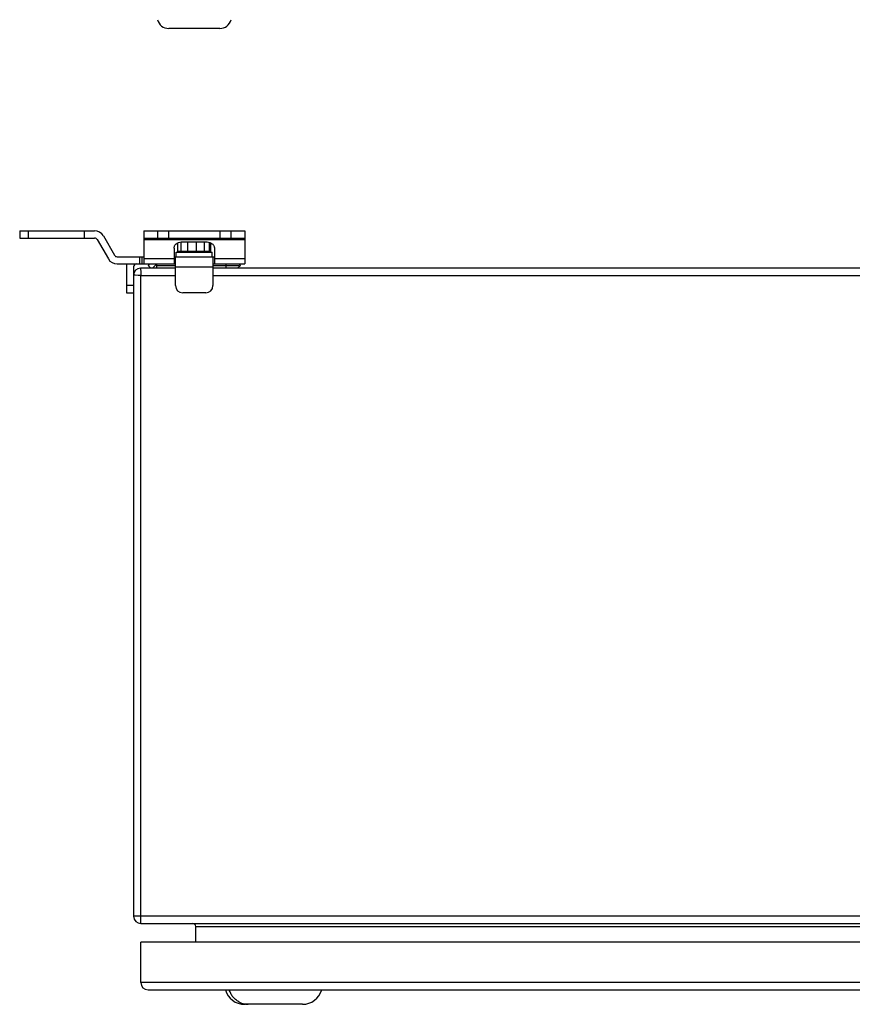
# Model space of a CAD drawing. Units: millimetres. Extents: x -454 to 1101, y -593 to 1100.
# Drawn here: x -11 to 278, y -535 to -194 of the extents above; entities that cross this region are included whole.
import ezdxf

# ---------------------------------------------------------------- set-up
doc = ezdxf.new("R2010")
doc.units = ezdxf.units.MM
doc.header["$LTSCALE"] = 30.734
doc.layers.get('0').update_dxf_attribs({"linetype": 'CONTINUOUS'})

msp = doc.modelspace()

# ---------------------------------------------------------------- linework, layer by layer
at = {"color": 7, "linetype": 'Continuous'}
for p, q in [((58.78, -196.86), (41.05, -196.86)), ((-10.59, -266.96), (-10.59, -269.46)), ((-10.59, -266.96), (15.38, -266.96)), ((-10.59, -269.46), (15.38, -269.46)), ((-7.54, -269.46), (-7.54, -266.96)), ((11.71, -266.96), (11.71, -269.46)), ((18.41, -268.71), (22.31, -275.46)), ((32.41, -266.96), (32.41, -278.46)), ((32.41, -266.96), (67.41, -266.96)), ((32.41, -269.46), (67.41, -269.46)), ((37.16, -266.96), (37.16, -269.46)), ((41.05, -269.46), (41.05, -266.96)), ((58.78, -266.96), (58.78, -269.46)), ((62.66, -269.46), (62.66, -266.96)), ((67.41, -266.96), (67.41, -278.46)), ((16.24, -269.96), (20.14, -276.71)), ((32.41, -269.96), (67.41, -269.96)), ((44.19, -274.16), (44.19, -271.12)), ((45.33, -274.16), (45.33, -270.84)), ((45.41, -270.84), (54.41, -270.84)), ((47.7, -274.16), (47.7, -270.84)), ((50.67, -274.16), (50.67, -270.84)), ((53.43, -274.16), (53.43, -270.84)), ((55.25, -274.16), (55.25, -270.97)), ((55.64, -274.16), (55.64, -271.12)), ((23.17, -275.96), (32.41, -275.96)), ((30.91, -275.96), (30.91, -278.46)), ((31.91, -278.46), (31.91, -275.96)), ((42.91, -273.01), (42.91, -278.46)), ((42.91, -275.96), (56.91, -275.96)), ((43.41, -285.96), (43.41, -275.96)), ((43.66, -275.96), (43.66, -274.36)), ((43.66, -274.36), (56.16, -274.36)), ((55.64, -274.16), (44.19, -274.16)), ((44.91, -274.36), (44.91, -274.16)), ((54.91, -274.36), (54.91, -274.16)), ((56.16, -275.96), (56.16, -274.36)), ((56.41, -275.96), (56.41, -285.96)), ((56.91, -273.01), (56.91, -278.46)), ((23.17, -278.46), (43.41, -278.46)), ((26.41, -279.46), (26.41, -288.46)), ((28.91, -279.46), (28.91, -504.46)), ((42.91, -276.71), (32.41, -276.71)), ((34.41, -278.46), (33.91, -278.96)), ((33.91, -278.96), (34.91, -279.96)), ((35.41, -279.96), (36.91, -278.46)), ((36.91, -279.96), (36.91, -278.46)), ((36.91, -278.96), (43.41, -278.96)), ((43.41, -279.46), (56.41, -279.46)), ((56.41, -278.46), (67.41, -278.46)), ((56.41, -278.96), (65.49, -278.96)), ((67.41, -276.71), (56.91, -276.71)), ((60.91, -278.46), (60.91, -279.96)), ((64.91, -279.96), (65.91, -278.96)), ((65.91, -278.96), (65.41, -278.46)), ((29.43, -282.34), (28.91, -282.31)), ((28.94, -282.31), (28.91, -282.31)), ((31.26, -279.96), (31.27, -279.98)), ((31.26, -279.96), (31.35, -281.46)), ((43.41, -279.96), (31.26, -279.96)), ((31.41, -506.96), (31.41, -282.46)), ((31.41, -282.46), (43.41, -282.46)), ((601.41, -279.96), (56.41, -279.96)), ((56.41, -282.46), (601.41, -282.46)), ((64.4, -279.94), (64.41, -279.96)), ((28.91, -285.96), (26.41, -285.96)), ((26.41, -288.46), (28.91, -288.46)), ((53.91, -288.46), (45.91, -288.46)), ((628.91, -504.46), (28.91, -504.46)), ((31.41, -506.96), (626.41, -506.96)), ((50.41, -513.46), (50.41, -507.96)), ((50.41, -507.96), (607.41, -507.96)), ((31.41, -527.46), (31.41, -513.46)), ((626.41, -513.46), (31.41, -513.46)), ((626.41, -527.46), (31.41, -527.46)), ((33.91, -529.96), (623.91, -529.96)), ((87.41, -534.96), (67.4, -534.96))]:
    msp.add_line(p, q, dxfattribs=at)
msp.add_lwpolyline([(30.46, -282.4), (29.25, -282.33), (28.94, -282.31)], dxfattribs=at)
for centre, radius, start, end in [((41.05, -192.86), 4, 193.8547, 270), ((58.78, -192.86), 4, 270, 346.1453), ((15.38, -270.46), 3.5, 30, 90), ((15.38, -270.46), 1, 30, 90), ((23.17, -274.96), 1, 210, 270), ((23.17, -274.96), 3.5, 210, 270), ((29.91, -279.46), 3.5, 163.3975, 180), ((29.91, -279.46), 1, 90, 180), ((31.26, -282.31), 2.35, 90, 180), ((365.58, -261.89), 334.8, 183.3515, 183.4665), ((141.19, -275.44), 110, 183.487, 183.6568), ((45.91, -285.96), 2.5, 180, 270), ((53.91, -285.96), 2.5, 270, 360), ((31.41, -504.46), 2.5, 180, 270), ((49.41, -507.96), 1, 0, 90), ((33.91, -527.46), 2.5, 180, 270), ((67.4, -527.96), 7, 196.6015, 270), ((87.41, -527.96), 7, 270, 343.3985), ((68.65, -528.22), 6.74, 240.6281, 259.4075), ((68.64, -528.26), 6.7, 259.4335, 269.9892)]:
    msp.add_arc(centre, radius, start, end, dxfattribs=at)
for points, knots in [([(42.91, -273.01), (42.91, -272.87), (42.95, -272.58), (43.09, -272.17), (43.33, -271.79), (43.75, -271.35), (44.45, -270.95), (45.09, -270.84), (45.41, -270.84)], [0, 0, 0, 0, 0.116294, 0.234048, 0.354379, 0.478038, 0.734393, 1, 1, 1, 1]), ([(54.41, -270.84), (54.74, -270.84), (55.38, -270.95), (56.08, -271.35), (56.5, -271.79), (56.74, -272.17), (56.88, -272.58), (56.91, -272.87), (56.91, -273.01)], [0, 0, 0, 0, 0.265607, 0.521962, 0.645621, 0.765952, 0.883706, 1, 1, 1, 1]), ([(31.41, -282.46), (31.17, -282.44), (30.86, -282.42), (30.54, -282.41), (30.46, -282.4)], [0, 0, 0, 0, 0.757932, 1, 1, 1, 1]), ([(65.35, -534.09), (64.96, -533.88), (64.22, -533.36), (63.28, -532.38), (62.55, -531.24), (62.21, -530.39), (62.09, -529.96)], [0, 0, 0, 0, 0.248389, 0.497889, 0.748478, 1, 1, 1, 1])]:
    msp.add_open_spline(points, degree=3, knots=knots, dxfattribs=at)

doc.saveas('drawing.dxf')
